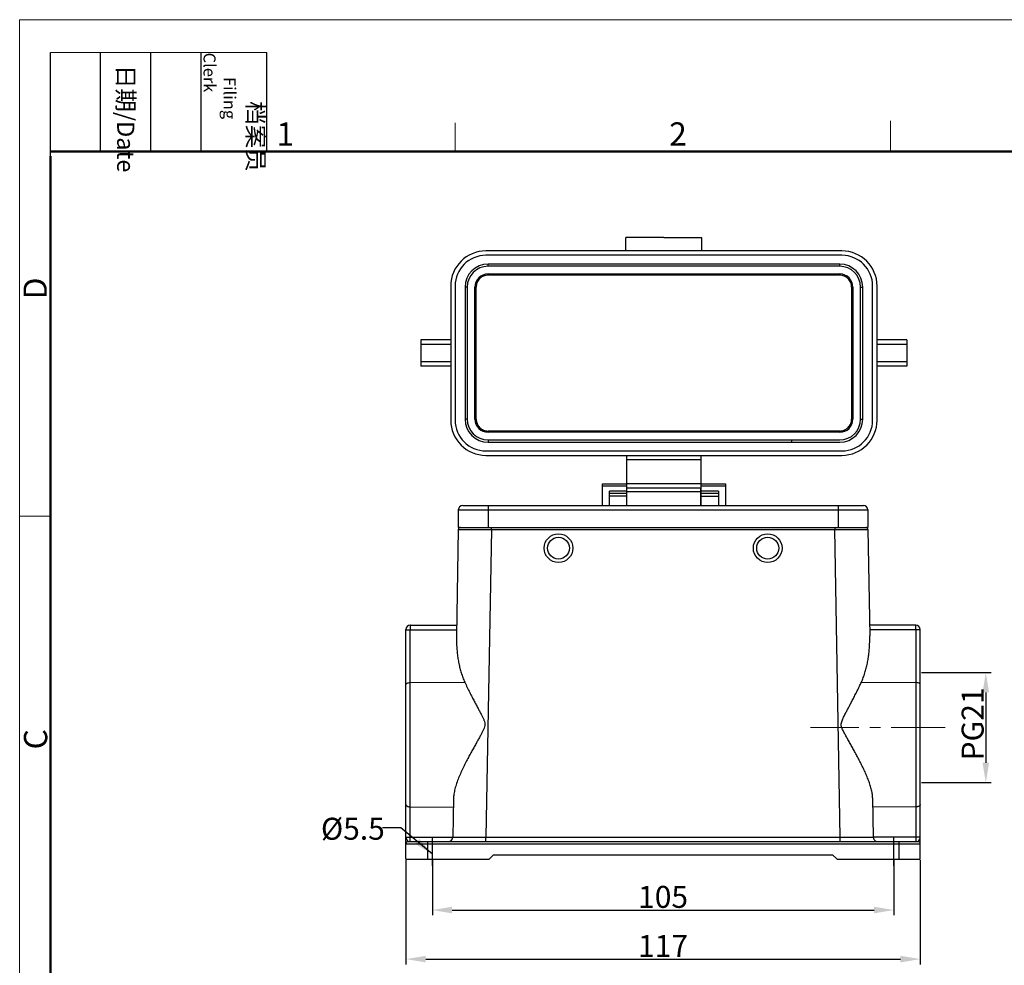
# Model space of a CAD drawing. Units: millimetres. Extents: x 1591 to 2185, y 621 to 1041.
# Drawn here: x 1591 to 1815, y 826 to 1041 of the extents above; entities that cross this region are included whole.
import ezdxf

# ---------------------------------------------------------------- set-up
doc = ezdxf.new("R2010")
doc.units = ezdxf.units.MM
doc.header["$LTSCALE"] = 65.395
doc.header["$PDMODE"] = 3
doc.header["$PDSIZE"] = 8
doc.linetypes.add('CENTER', pattern=[0.6, 0.375, -0.075, 0.075, -0.075])
doc.linetypes.add('CENTERX2', pattern=[4, 2.5, -0.5, 0.5, -0.5])
doc.layers.get('0').update_dxf_attribs({"linetype": 'CONTINUOUS', "lineweight": 30})
doc.layers.get('Defpoints').update_dxf_attribs({"linetype": 'CONTINUOUS'})
doc.layers.add('02___PRT_ALL_AXES', color=7, linetype='CONTINUOUS')
doc.layers.add('AXIS', color=7, linetype='CONTINUOUS')
for name, color, linetype, lineweight in [('Cen', 1, 'CENTER', 15), ('Dim', 3, 'CONTINUOUS', 15), ('图框', 7, 'CONTINUOUS', 20)]:
    doc.layers.add(name, color=color, linetype=linetype, lineweight=lineweight)
doc.styles.add('Romans字体', font='romans.shx', dxfattribs={"width": 0.75})
doc.styles.get("Standard").update_dxf_attribs({"font": 'SIMFANG.TTF', "width": 0.75})
doc.dimstyles.new('01', dxfattribs={"dimtxt": 5, "dimasz": 4.5, "dimexe": 1.2, "dimexo": 0.2, "dimgap": 0.5, "dimtad": 1, "dimdec": 1, "dimdsep": 46, "dimtxsty": 'Romans字体', "dimcen": 0, "dimclrd": 1, "dimclre": 6, "dimclrt": 4, "dimazin": 2, "dimtfac": 1, "dimtdec": 1, "dimtofl": 0, "dimtmove": 0, "dimatfit": 3, "dimfxl": 1, "dimtolj": 1, "dimtzin": 0, "dimarcsym": 0})

# ---------------------------------------------------------------- blocks, each defined once
blk = doc.blocks.new('A4图框-NEW')
at = {"layer": '图框', "color": 1, "lineweight": 18}
for q in [(833.41, 480.53), (1130.41, 690.53)]:
    blk.add_line((833.41, 690.53), q, dxfattribs=at)
at = {"layer": '图框', "lineweight": -3}
for p, q in [((836.91, 675.02), (836.91, 686.79)), ((842.62, 675.53), (842.62, 686.79)), ((848.33, 675.53), (848.33, 686.79)), ((854.05, 675.53), (854.05, 686.79)), ((861.54, 675.53), (861.54, 686.79)), ((836.91, 675.02), (836.91, 684.5)), ((842.62, 675.53), (842.62, 685.02)), ((848.33, 675.53), (848.33, 685.02)), ((854.05, 675.53), (854.05, 685.02))]:
    blk.add_line(p, q, dxfattribs=at)
at = {"layer": '图框', "lineweight": 18}
blk.add_line((836.91, 686.79), (861.54, 686.79), dxfattribs=at)
at = {"layer": '图框', "color": 6}
for p, q in [((932.48, 679.03), (932.48, 675.53)), ((882.95, 678.8), (882.95, 675.53)), ((836.91, 634.07), (833.41, 634.07))]:
    blk.add_line(p, q, dxfattribs=at)
at = {"layer": '图框', "lineweight": 50}
for p, q in [((836.91, 675.53), (1126.93, 675.53)), ((836.91, 484.02), (836.91, 675.02))]:
    blk.add_line(p, q, dxfattribs=at)
at = {"layer": '图框', "char_height": 1.959, "width": 11.2554, "attachment_point": 4, "rotation": 270}
for s, insert in [('\\pi2.8203;档案员{\\H0.7x;\\P\\pi1.4159;\\Fromans|c134;Filing Clerk\\fFangSong_GB2312|b0|i0|c134|p49; }', (857.79, 686.79)), ('\\pi0.7115;日期{\\Fromans|c134;/Date}', (845.48, 686.79))]:
    blk.add_mtext(s, dxfattribs=dict(at, insert=insert))
at = {"layer": '图框', "color": 6, "char_height": 2.65, "width": 2.5579, "attachment_point": 1, "style": 'Romans字体'}
for s, insert in [('1', (862.63, 678.86)), ('2', (907.3, 678.86))]:
    blk.add_mtext(s, dxfattribs=dict(at, insert=insert))
at = {"layer": '图框', "color": 6, "char_height": 2.65, "width": 2.5579, "attachment_point": 1, "rotation": 90, "style": 'Romans字体'}
for s, insert in [('D', (833.85, 658.73)), ('C', (833.9, 607.55))]:
    blk.add_mtext(s, dxfattribs=dict(at, insert=insert))
blk = doc.blocks.new('*D76')
at = {"layer": 'Defpoints', "color": 0, "transparency": 16777216}
for p in [(1685.01, 850.26), (1790.01, 850.26), (1790.01, 838.69)]:
    blk.add_point(p, dxfattribs=at)
at = {"layer": 'Dim', "color": 6, "lineweight": -2, "transparency": 16777216}
for p, q in [((1685.01, 850.06), (1685.01, 837.49)), ((1790.01, 850.06), (1790.01, 837.49))]:
    blk.add_line(p, q, dxfattribs=at)
at = {"layer": 'Dim', "color": 1, "lineweight": -2, "transparency": 16777216}
blk.add_line((1689.51, 838.69), (1785.51, 838.69), dxfattribs=at)
at = {"layer": 'Dim', "color": 1, "transparency": 16777216}
for points in [[(1689.51, 839.44), (1689.51, 837.94), (1685.01, 838.69)], [(1785.51, 839.44), (1785.51, 837.94), (1790.01, 838.69)]]:
    blk.add_solid(points, dxfattribs=at)
at = {"layer": 'Dim', "color": 4, "transparency": 16777216, "insert": (1737.51, 841.69), "char_height": 5, "attachment_point": 5, "style": 'Romans字体'}
blk.add_mtext('\\A1;105', dxfattribs=at)
blk = doc.blocks.new('*D77')
at = {"layer": 'Defpoints', "color": 0, "transparency": 16777216}
for p in [(1678.99, 850.26), (1796.02, 850.26), (1796.02, 827.53)]:
    blk.add_point(p, dxfattribs=at)
at = {"layer": 'Dim', "color": 6, "lineweight": -2, "transparency": 16777216}
for p, q in [((1678.99, 850.06), (1678.99, 826.33)), ((1796.02, 850.06), (1796.02, 826.33))]:
    blk.add_line(p, q, dxfattribs=at)
at = {"layer": 'Dim', "color": 1, "lineweight": -2, "transparency": 16777216}
blk.add_line((1683.49, 827.53), (1791.52, 827.53), dxfattribs=at)
at = {"layer": 'Dim', "color": 1, "transparency": 16777216}
for points in [[(1683.49, 828.28), (1683.49, 826.78), (1678.99, 827.53)], [(1791.52, 828.28), (1791.52, 826.78), (1796.02, 827.53)]]:
    blk.add_solid(points, dxfattribs=at)
at = {"layer": 'Dim', "color": 4, "transparency": 16777216, "insert": (1737.51, 830.53), "char_height": 5, "attachment_point": 5, "style": 'Romans字体'}
blk.add_mtext('\\A1;117', dxfattribs=at)
blk = doc.blocks.new('*D81')
at = {"layer": 'Defpoints', "color": 0, "transparency": 16777216}
for p in [(1796.1, 892.69), (1796.1, 867.69), (1810.94, 867.69)]:
    blk.add_point(p, dxfattribs=at)
at = {"layer": 'Dim', "color": 6, "lineweight": -2, "transparency": 16777216}
for p, q in [((1796.3, 892.69), (1812.14, 892.69)), ((1796.3, 867.69), (1812.14, 867.69))]:
    blk.add_line(p, q, dxfattribs=at)
at = {"layer": 'Dim', "color": 1, "lineweight": -2, "transparency": 16777216}
blk.add_line((1810.94, 888.19), (1810.94, 872.19), dxfattribs=at)
at = {"layer": 'Dim', "color": 1, "transparency": 16777216}
for points in [[(1810.19, 888.19), (1811.69, 888.19), (1810.94, 892.69)], [(1810.19, 872.19), (1811.69, 872.19), (1810.94, 867.69)]]:
    blk.add_solid(points, dxfattribs=at)
at = {"layer": 'Dim', "color": 4, "transparency": 16777216, "insert": (1807.94, 881.02), "char_height": 5, "attachment_point": 5, "rotation": 90, "style": 'Romans字体'}
blk.add_mtext('\\A1;PG21', dxfattribs=at)

msp = doc.modelspace()

# ---------------------------------------------------------------- linework, layer by layer
at = {"color": 7, "linetype": 'Continuous'}
for p, q in [((1737.69, 991.67), (1729.04, 991.67)), ((1729.04, 988.67), (1729.04, 991.67)), ((1746.34, 991.61), (1737.69, 991.61)), ((1746.34, 988.61), (1746.34, 991.61)), ((1726.69, 988.61), (1697.19, 988.61)), ((1737.69, 988.61), (1726.69, 988.61)), ((1748.69, 988.61), (1737.69, 988.61)), ((1778.19, 988.61), (1748.69, 988.61)), ((1737.69, 987.61), (1697.19, 987.61)), ((1778.19, 987.61), (1737.69, 987.61)), ((1737.69, 985.61), (1697.69, 985.61)), ((1697.69, 985.11), (1697.69, 985.61)), ((1737.69, 985.11), (1697.69, 985.11)), ((1777.69, 985.61), (1737.69, 985.61)), ((1777.69, 985.11), (1737.69, 985.11)), ((1777.69, 985.11), (1777.69, 985.61)), ((1697.69, 983.36), (1737.69, 983.36)), ((1697.69, 983.36), (1697.69, 983.09)), ((1737.69, 983.09), (1697.69, 983.09)), ((1737.69, 983.36), (1777.69, 983.36)), ((1777.69, 983.09), (1737.69, 983.09)), ((1777.69, 983.36), (1777.69, 983.09)), ((1689.19, 980.61), (1689.19, 950.11)), ((1690.19, 980.61), (1690.19, 950.11)), ((1692.94, 980.36), (1692.44, 980.36)), ((1692.44, 980.36), (1692.44, 950.36)), ((1692.94, 980.36), (1692.94, 950.36)), ((1694.69, 980.36), (1694.97, 980.36)), ((1694.69, 950.36), (1694.69, 980.36)), ((1780.69, 980.36), (1780.4, 980.36)), ((1780.69, 980.36), (1780.69, 950.36)), ((1782.44, 980.36), (1782.94, 980.36)), ((1782.44, 950.36), (1782.44, 980.36)), ((1782.94, 950.36), (1782.94, 980.36)), ((1785.19, 950.11), (1785.19, 980.61)), ((1786.19, 950.11), (1786.19, 980.61)), ((1689.19, 968.36), (1682.39, 968.36)), ((1682.39, 968.36), (1682.39, 962.36)), ((1792.99, 968.36), (1786.19, 968.36)), ((1792.99, 968.36), (1792.99, 962.36)), ((1689.19, 967.36), (1682.39, 967.36)), ((1792.99, 967.36), (1786.19, 967.36)), ((1689.19, 963.36), (1682.39, 963.36)), ((1792.99, 963.36), (1786.19, 963.36)), ((1689.19, 962.36), (1682.39, 962.36)), ((1792.99, 962.36), (1786.19, 962.36)), ((1692.94, 950.36), (1692.44, 950.36)), ((1694.69, 950.36), (1694.97, 950.36)), ((1780.69, 950.36), (1780.4, 950.36)), ((1782.44, 950.36), (1782.94, 950.36)), ((1737.69, 947.64), (1697.69, 947.64)), ((1697.69, 947.36), (1697.69, 947.64)), ((1777.69, 947.64), (1737.69, 947.64)), ((1777.69, 947.36), (1777.69, 947.64)), ((1737.69, 947.36), (1697.69, 947.36)), ((1697.69, 945.61), (1737.69, 945.61)), ((1697.69, 945.61), (1697.69, 945.11)), ((1777.69, 947.36), (1737.69, 947.36)), ((1737.69, 945.61), (1777.69, 945.61)), ((1766.69, 945.61), (1766.69, 945.11)), ((1697.69, 945.11), (1737.69, 945.11)), ((1737.69, 945.11), (1777.69, 945.11)), ((1697.19, 943.11), (1737.69, 943.11)), ((1697.19, 942.11), (1737.69, 942.11)), ((1729.29, 934.61), (1729.29, 942.11)), ((1737.69, 941.11), (1729.29, 941.11)), ((1737.69, 943.11), (1778.19, 943.11)), ((1737.69, 942.11), (1778.19, 942.11)), ((1746.09, 941.11), (1737.69, 941.11)), ((1746.09, 942.11), (1746.09, 934.61)), ((1723.69, 935.61), (1729.19, 935.61)), ((1723.69, 930.71), (1723.69, 935.61)), ((1723.69, 935.16), (1729.19, 935.16)), ((1729.19, 935.61), (1729.19, 930.71)), ((1737.69, 935.61), (1729.29, 935.61)), ((1746.09, 935.61), (1737.69, 935.61)), ((1746.19, 930.71), (1746.19, 935.61)), ((1746.19, 935.61), (1751.69, 935.61)), ((1746.19, 935.16), (1751.69, 935.16)), ((1751.69, 935.61), (1751.69, 930.71)), ((1729.19, 933.95), (1725.29, 933.95)), ((1725.29, 930.71), (1725.29, 933.95)), ((1729.19, 933.41), (1725.29, 933.41)), ((1729.19, 932.84), (1725.29, 932.84)), ((1750.09, 933.95), (1746.19, 933.95)), ((1750.09, 933.41), (1746.19, 933.41)), ((1746.19, 932.84), (1750.09, 932.84)), ((1750.09, 933.95), (1750.09, 930.71)), ((1691.92, 930.71), (1783.1, 930.71)), ((1697.68, 930.71), (1697.68, 925.7)), ((1777.34, 930.71), (1777.34, 925.7)), ((1690.92, 929.71), (1690.92, 925.7)), ((1690.92, 929.71), (1784.1, 929.71)), ((1784.1, 929.71), (1784.1, 925.7)), ((1690.92, 925.7), (1784.1, 925.7)), ((1698.42, 925.7), (1698.42, 925.21)), ((1776.6, 925.7), (1776.6, 925.21)), ((1690.91, 925.21), (1690.49, 901.05)), ((1698.43, 925.21), (1697.21, 855.25)), ((1698.42, 925.21), (1712.53, 925.21)), ((1712.53, 925.21), (1762.49, 925.21)), ((1762.49, 925.21), (1776.6, 925.21)), ((1777.81, 855.25), (1776.59, 925.21)), ((1784.11, 925.21), (1784.53, 901.05)), ((1680, 903.51), (1690.53, 903.51)), ((1795.02, 903.51), (1784.49, 903.51)), ((1678.99, 850.26), (1678.99, 902.51)), ((1679.88, 902.41), (1690.51, 902.41)), ((1679.98, 855.27), (1679.98, 902.41)), ((1795.04, 902.41), (1784.5, 902.41)), ((1795.04, 902.41), (1795.04, 855.27)), ((1796.02, 850.26), (1796.02, 902.51)), ((1679.98, 890.45), (1692.38, 890.52)), ((1782.64, 890.52), (1795.04, 890.45)), ((1689.85, 864.05), (1689.69, 855.25)), ((1785.17, 864.2), (1785.33, 855.27)), ((1679.98, 862.15), (1689.81, 862.07)), ((1795.04, 862.15), (1785.21, 862.07)), ((1678.99, 855.27), (1689.69, 855.27)), ((1678.99, 853.76), (1796.02, 853.76)), ((1679.49, 854.26), (1795.52, 854.26)), ((1683.9, 854.26), (1683.9, 850.26)), ((1697.21, 855.25), (1777.81, 855.25)), ((1697.21, 854.26), (1697.21, 855.25)), ((1777.81, 854.26), (1777.81, 855.25)), ((1796.02, 855.27), (1785.32, 855.27)), ((1791.11, 854.26), (1791.11, 850.26)), ((1678.99, 850.26), (1697.93, 850.26)), ((1697.93, 850.26), (1698.93, 851.26)), ((1698.93, 851.26), (1776.08, 851.26)), ((1776.08, 851.26), (1777.09, 850.26)), ((1777.09, 850.26), (1796.02, 850.26))]:
    msp.add_line(p, q, dxfattribs=at)
for centre, radius, start, end in [((1697.19, 980.61), 8, 90, 180), ((1778.19, 980.61), 8, 0, 90), ((1697.19, 980.61), 7, 90, 180), ((1778.19, 980.61), 7, 0, 90), ((1697.69, 980.36), 5.25, 90, 180), ((1697.69, 980.36), 4.75, 90, 180), ((1777.69, 980.36), 5.25, 0, 90), ((1777.69, 980.36), 4.75, 0, 90), ((1697.69, 980.36), 3, 90, 180), ((1777.69, 980.36), 3, 0, 90), ((1697.19, 950.11), 8, 180, 270), ((1697.19, 950.11), 7, 180, 270), ((1697.69, 950.36), 5.25, 180, 270), ((1697.69, 950.36), 4.75, 180, 270), ((1697.69, 950.36), 3, 180, 270), ((1777.69, 950.36), 5.25, 270, 0), ((1777.69, 950.36), 4.75, 270, 0), ((1777.69, 950.36), 3, 270, 0), ((1778.19, 950.11), 8, 270, 0), ((1778.19, 950.11), 7, 270, 0), ((1691.92, 929.71), 1, 90, 180), ((1783.1, 929.71), 1, 0, 90), ((1691.41, 925.2), 0.501, 90, 179), ((1783.61, 925.2), 0.501, 1, 90), ((1680, 902.51), 1, 90, 180), ((1795.02, 902.51), 1, 0, 90), ((1679.49, 853.76), 0.501, 90, 180), ((1688.69, 855.27), 1, 270, 359), ((1786.33, 855.27), 1, 179.9852, 270.006), ((1795.52, 853.76), 0.501, 0, 90)]:
    msp.add_arc(centre, radius, start, end, dxfattribs=at)
for centre, start_param, end_param in [((1691.65, 965.36), 1.453208, 1.688385), ((1783.73, 965.36), -1.688385, -1.453208)]:
    msp.add_ellipse(centre, major_axis=(0, -127.86), ratio=0.026186, start_param=start_param, end_param=end_param, dxfattribs=at)
for points, knots in [([(1697.69, 983.09), (1697.33, 983.09), (1696.61, 982.94), (1695.71, 982.33), (1695.11, 981.43), (1694.97, 980.71), (1694.97, 980.36)], [0, 0, 0, 0, 0.25089, 0.501169, 0.750736, 1, 1, 1, 1]), ([(1780.4, 980.36), (1780.4, 980.71), (1780.26, 981.43), (1779.66, 982.33), (1778.76, 982.94), (1778.04, 983.09), (1777.69, 983.09)], [0, 0, 0, 0, 0.249264, 0.498831, 0.74911, 1, 1, 1, 1]), ([(1694.97, 950.36), (1694.97, 950.01), (1695.11, 949.29), (1695.71, 948.39), (1696.61, 947.78), (1697.33, 947.64), (1697.69, 947.64)], [0, 0, 0, 0, 0.249264, 0.498831, 0.74911, 1, 1, 1, 1]), ([(1777.69, 947.64), (1778.04, 947.64), (1778.76, 947.78), (1779.66, 948.39), (1780.26, 949.29), (1780.4, 950.01), (1780.4, 950.36)], [0, 0, 0, 0, 0.25089, 0.501169, 0.750736, 1, 1, 1, 1]), ([(1690.91, 925.21), (1690.96, 925.21), (1691.15, 925.21), (1691.57, 925.21), (1692.26, 925.22), (1693.18, 925.22), (1694.3, 925.22), (1695.58, 925.21), (1696.98, 925.21), (1697.93, 925.21), (1698.42, 925.21)], [0, 0, 0, 0, 0.144426, 0.571941, 1.266384, 2.200613, 3.338962, 4.638187, 6.047514, 7.513631, 7.513631, 7.513631, 7.513631]), ([(1776.6, 925.21), (1777.08, 925.21), (1778.04, 925.21), (1779.43, 925.21), (1780.72, 925.22), (1781.84, 925.22), (1782.76, 925.22), (1783.45, 925.21), (1783.87, 925.21), (1784.06, 925.21), (1784.11, 925.21)], [0, 0, 0, 0, 1.466087, 2.875438, 4.174657, 5.312998, 6.247239, 6.941688, 7.369198, 7.513631, 7.513631, 7.513631, 7.513631]), ([(1680, 903.51), (1679.97, 903.51), (1680.02, 903.35), (1679.97, 903.19), (1679.99, 902.82), (1679.98, 902.56), (1679.98, 902.41)], [0, 0, 0, 0, 0.075643, 0.296429, 0.645823, 1.097525, 1.097525, 1.097525, 1.097525]), ([(1795.04, 902.41), (1795.04, 902.56), (1795.03, 902.82), (1795.05, 903.19), (1795, 903.35), (1795.05, 903.51), (1795.02, 903.51)], [0, 0, 0, 0, 0.451702, 0.801096, 1.021882, 1.097525, 1.097525, 1.097525, 1.097525]), ([(1678.99, 902.51), (1679, 902.53), (1679.1, 902.42), (1679.23, 902.47), (1679.45, 902.42), (1679.71, 902.42), (1679.89, 902.41), (1679.98, 902.41)], [0, 0, 0, 0, 0.067198, 0.2276346, 0.4553486, 0.7199496, 0.9996503, 0.9996503, 0.9996503, 0.9996503]), ([(1690.49, 901.05), (1690.48, 900.56), (1690.49, 899.62), (1690.56, 898.27), (1690.67, 897.04), (1690.83, 895.88), (1691.03, 894.77), (1691.28, 893.68), (1691.58, 892.61), (1691.94, 891.55), (1692.23, 890.86), (1692.38, 890.52)], [0, 0, 0, 0, 1.474664, 2.810598, 4.041144, 5.200403, 6.321091, 7.431755, 8.540992, 9.65394, 10.775168, 10.775168, 10.775168, 10.775168]), ([(1782.64, 890.52), (1782.79, 890.87), (1783.08, 891.57), (1783.44, 892.64), (1783.75, 893.72), (1783.99, 894.82), (1784.19, 895.93), (1784.35, 897.08), (1784.46, 898.3), (1784.53, 899.63), (1784.54, 900.56), (1784.53, 901.05)], [0, 0, 0, 0, 1.131194, 2.263187, 3.391409, 4.511717, 5.627874, 6.773228, 7.986379, 9.307315, 10.775162, 10.775162, 10.775162, 10.775162]), ([(1796.02, 902.51), (1796.02, 902.53), (1795.92, 902.42), (1795.79, 902.47), (1795.57, 902.42), (1795.31, 902.42), (1795.13, 902.41), (1795.04, 902.41)], [0, 0, 0, 0, 0.0672853, 0.2279247, 0.4552164, 0.7198908, 0.9995415, 0.9995415, 0.9995415, 0.9995415]), ([(1678.99, 889.99), (1678.99, 890.05), (1679.07, 890.2), (1679.3, 890.33), (1679.62, 890.42), (1679.85, 890.44), (1679.98, 890.45)], [0, 0, 0, 0, 0.187645, 0.446546, 0.781721, 1.162575, 1.162575, 1.162575, 1.162575]), ([(1692.38, 890.52), (1692.57, 890.11), (1692.94, 889.33), (1693.5, 888.2), (1694.03, 887.17), (1694.52, 886.23), (1694.98, 885.35), (1695.41, 884.55), (1695.81, 883.8), (1696.17, 883.11), (1696.49, 882.47), (1696.76, 881.87), (1696.96, 881.28), (1697, 880.66), (1696.81, 880.05), (1696.53, 879.44), (1696.19, 878.79), (1695.8, 878.09), (1695.38, 877.32), (1694.91, 876.5), (1694.41, 875.6), (1693.88, 874.65), (1693.33, 873.64), (1692.77, 872.58), (1692.21, 871.46), (1691.65, 870.29), (1691.11, 869.08), (1690.62, 867.83), (1690.22, 866.58), (1689.94, 865.37), (1689.85, 864.57), (1689.85, 864.2), (1689.85, 864.14), (1689.85, 864.09), (1689.85, 864.04), (1689.84, 864), (1689.84, 863.97), (1689.84, 863.93)], [0, 0, 0, 0, 1.352505, 2.607145, 3.76403, 4.830373, 5.814211, 6.725166, 7.571923, 8.351246, 9.061184, 9.715189, 10.324474, 10.921003, 11.542622, 12.220332, 12.946641, 13.743715, 14.618012, 15.570078, 16.595847, 17.688274, 18.839163, 20.041977, 21.295433, 22.593219, 23.925479, 25.278144, 26.609614, 27.86415, 28.998947, 28.998947, 28.998947, 29.15647, 29.15647, 29.15647, 29.262457, 29.262457, 29.262457, 29.262457]), ([(1785.17, 864.2), (1785.17, 864.53), (1785.1, 865.21), (1784.88, 866.26), (1784.56, 867.34), (1784.16, 868.44), (1783.7, 869.55), (1783.21, 870.64), (1782.69, 871.7), (1782.16, 872.74), (1781.63, 873.75), (1781.1, 874.73), (1780.58, 875.66), (1780.07, 876.57), (1779.57, 877.45), (1779.1, 878.3), (1778.65, 879.13), (1778.24, 879.94), (1777.95, 880.84), (1778.19, 881.75), (1778.58, 882.56), (1778.98, 883.35), (1779.38, 884.13), (1779.79, 884.9), (1780.23, 885.71), (1780.69, 886.59), (1781.18, 887.55), (1781.69, 888.55), (1782.18, 889.55), (1782.49, 890.21), (1782.64, 890.52)], [0, 0, 0, 0, 0.993991, 2.063673, 3.196288, 4.374552, 5.578244, 6.782163, 7.968737, 9.135454, 10.280525, 11.392011, 12.461666, 13.497952, 14.509517, 15.487036, 16.422124, 17.326567, 18.235272, 19.158599, 20.060924, 20.95078, 21.813698, 22.679176, 23.585854, 24.570824, 25.659374, 26.806818, 27.940857, 28.993327, 28.993327, 28.993327, 28.993327]), ([(1796.02, 889.99), (1796.02, 890.05), (1795.95, 890.2), (1795.72, 890.33), (1795.4, 890.42), (1795.16, 890.44), (1795.04, 890.45)], [0, 0, 0, 0, 0.187645, 0.446546, 0.781721, 1.162575, 1.162575, 1.162575, 1.162575]), ([(1678.99, 862.69), (1678.99, 862.64), (1679.03, 862.52), (1679.17, 862.37), (1679.38, 862.25), (1679.66, 862.17), (1679.87, 862.15), (1679.98, 862.15)], [0, 0, 0, 0, 0.162217, 0.35621, 0.598856, 0.891599, 1.222493, 1.222493, 1.222493, 1.222493]), ([(1796.02, 862.69), (1796.02, 862.64), (1795.99, 862.52), (1795.85, 862.37), (1795.63, 862.25), (1795.35, 862.17), (1795.15, 862.15), (1795.04, 862.15)], [0, 0, 0, 0, 0.162217, 0.35621, 0.598856, 0.891599, 1.222493, 1.222493, 1.222493, 1.222493]), ([(1678.99, 855.27), (1678.99, 855.22), (1679.01, 855.13), (1679.06, 854.99), (1679.14, 854.84), (1679.23, 854.69), (1679.32, 854.54), (1679.39, 854.4), (1679.44, 854.32), (1679.48, 854.26), (1679.49, 854.26)], [0, 0, 0, 0, 0.126765, 0.273425, 0.444927, 0.632521, 0.813471, 0.969751, 1.082442, 1.134153, 1.134153, 1.134153, 1.134153]), ([(1679.97, 854.26), (1679.99, 854.26), (1679.95, 854.42), (1680, 854.57), (1679.97, 854.91), (1679.98, 855.14), (1679.98, 855.27)], [0, 0, 0, 0, 0.076458, 0.293705, 0.618781, 1.002219, 1.002219, 1.002219, 1.002219]), ([(1689.69, 855.25), (1689.69, 855.24), (1689.76, 855.26), (1689.84, 855.23), (1690.09, 855.25), (1690.43, 855.24), (1690.95, 855.24), (1691.6, 855.24), (1692.37, 855.24), (1693.23, 855.24), (1694.14, 855.24), (1695.03, 855.24), (1695.86, 855.25), (1696.58, 855.25), (1697.01, 855.25), (1697.21, 855.25)], [0, 0, 0, 0, 0.02497, 0.126066, 0.339904, 0.69447, 1.203373, 1.86232, 2.649424, 3.527776, 4.448814, 5.358177, 6.202681, 6.935084, 7.513683, 7.513683, 7.513683, 7.513683]), ([(1777.81, 855.25), (1778.02, 855.25), (1778.47, 855.25), (1779.22, 855.25), (1780.07, 855.24), (1780.97, 855.24), (1781.87, 855.24), (1782.73, 855.24), (1783.49, 855.24), (1784.13, 855.24), (1784.62, 855.25), (1784.96, 855.24), (1785.18, 855.26), (1785.28, 855.23), (1785.33, 855.26), (1785.33, 855.27)], [0, 0, 0, 0, 0.612001, 1.370832, 2.234739, 3.155436, 4.079157, 4.951995, 5.727051, 6.369615, 6.860386, 7.197976, 7.398464, 7.491366, 7.520506, 7.520506, 7.520506, 7.520506]), ([(1795.04, 855.27), (1795.04, 855.14), (1795.04, 854.91), (1795.02, 854.57), (1795.07, 854.42), (1795.02, 854.26), (1795.05, 854.26)], [0, 0, 0, 0, 0.383438, 0.708514, 0.925761, 1.002219, 1.002219, 1.002219, 1.002219]), ([(1795.52, 854.26), (1795.54, 854.26), (1795.57, 854.31), (1795.61, 854.37), (1795.67, 854.48), (1795.74, 854.61), (1795.83, 854.75), (1795.91, 854.89), (1795.97, 855.02), (1796.01, 855.15), (1796.02, 855.23), (1796.02, 855.27)], [0, 0, 0, 0, 0.043591, 0.132183, 0.25821, 0.410765, 0.578777, 0.745332, 0.894195, 1.021928, 1.134526, 1.134526, 1.134526, 1.134526])]:
    msp.add_open_spline(points, degree=3, knots=knots, dxfattribs=at)
at = {"layer": '02___PRT_ALL_AXES', "color": 7, "linetype": 'Continuous'}
for p, q in [((1737.69, 934.61), (1729.29, 934.61)), ((1729.29, 930.71), (1729.29, 934.61)), ((1746.09, 934.61), (1737.69, 934.61)), ((1746.09, 930.71), (1746.09, 934.61)), ((1737.69, 933.78), (1729.29, 933.78)), ((1746.09, 933.78), (1737.69, 933.78))]:
    msp.add_line(p, q, dxfattribs=at)
at = {"layer": 'AXIS', "color": 7, "linetype": 'Continuous'}
for centre, radius in [((1713.71, 921), 3.26), ((1713.71, 921), 2.5), ((1761.31, 921), 3.26), ((1761.31, 921), 2.5)]:
    msp.add_circle(centre, radius, dxfattribs=at)
at = {"layer": 'Cen', "linetype": 'CENTER', "lineweight": 0, "ltscale": 0.5}
msp.add_line((1801.69, 880.19), (1771.08, 880.19), dxfattribs=at)
at = {"layer": 'Dim', "color": 1, "linetype": 'CENTERX2', "lineweight": 30}
for p, q in [((1685.01, 848.78), (1685.01, 855.27)), ((1790.01, 848.78), (1790.01, 855.27))]:
    msp.add_line(p, q, dxfattribs=at)

# ---------------------------------------------------------------- block references
at = {"layer": 'Dim', "xscale": 2.000008417976848, "yscale": 2.000008417976848, "zscale": 2.000008417976848}
msp.add_blockref('A4图框-NEW', (-75.72, -339.88), dxfattribs=at)

# ---------------------------------------------------------------- texts
at = {"layer": 'Dim', "color": 4, "insert": (1659.66, 859.68), "char_height": 5, "attachment_point": 1}
msp.add_mtext('{\\Fromans|c0;%%C\\Fromans|c134;5.5}', dxfattribs=at)

# ---------------------------------------------------------------- dimensions: what is measured, and where the dimension line sits
at = {"layer": 'Dim'}
dim = msp.add_linear_dim(base=(1810.94, 867.69), p1=(1796.1, 892.69), p2=(1796.1, 867.69), angle=90, text='PG21', dimstyle='01', dxfattribs=at)
dim.commit()
dim.dimension.update_dxf_attribs({"geometry": '*D81', "text_midpoint": (1810.94, 881.02), "dimtype": 160})
for base, p1, p2, text, picture, middle in [((1796.02, 827.53), (1678.99, 850.26), (1796.02, 850.26), '117', '*D77', (1737.51, 830.53)), ((1790.01, 838.69), (1685.01, 850.26), (1790.01, 850.26), '105', '*D76', (1737.51, 841.69))]:
    dim = msp.add_linear_dim(base=base, p1=p1, p2=p2, text=text, dimstyle='01', dxfattribs=at)
    dim.commit()
    dim.dimension.update_dxf_attribs({"geometry": picture, "text_midpoint": middle})

# ---------------------------------------------------------------- leaders
at = {"color": 0, "lineweight": 15}
msp.add_leader([(1685.01, 851.43), (1677.87, 857.39), (1673.65, 857.39)], dimstyle='01', override={"dimgap": 0.5, "dimtad": 0}, dxfattribs=at)

doc.saveas('drawing.dxf')
